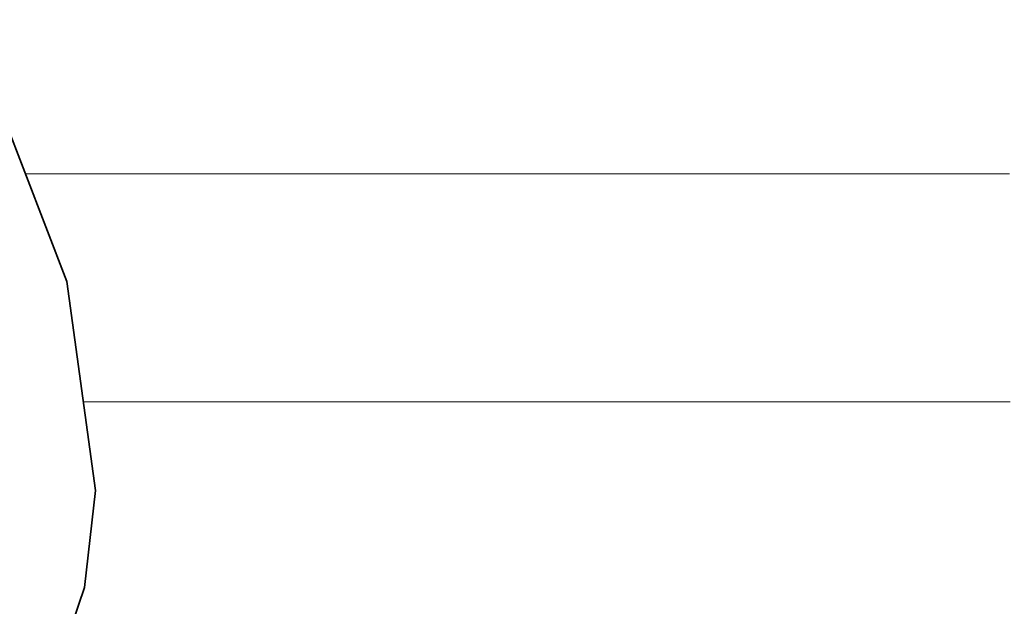
# Model space of a CAD drawing. Units: millimetres. Extents: x 0 to 24042, y 0 to 16800.
# Drawn here: x 16614 to 16674, y 827 to 863 of the extents above; entities that cross this region are included whole.
import ezdxf

# ---------------------------------------------------------------- set-up
doc = ezdxf.new("R2010")
doc.units = ezdxf.units.MM
doc.header["$MEASUREMENT"] = 0
doc.layers.add('(1) Shape lines', color=7, linetype='Continuous', lineweight=35)
doc.layers.add('(9) Sheet', color=7, linetype='Continuous', lineweight=35)

# ---------------------------------------------------------------- blocks, each defined once
blk = doc.blocks.new('HATCH_224_7d33ad5d-3a2c-49d4-92df-2c0a073996db')
at = {"layer": '(1) Shape lines', "color": 0, "lineweight": 9}
blk.add_line((16616.021, 854), (16614.31, 854), dxfattribs=at)
blk = doc.blocks.new('HATCH_225_bc530714-4b5a-4360-97ef-3d2ac39eb946')
at = {"layer": '(1) Shape lines', "color": 0, "lineweight": 9}
blk.add_line((16616.052, 854), (16616.021, 854), dxfattribs=at)
blk = doc.blocks.new('HATCH_230_4ac89675-9732-4d01-b091-d71a018ad5e9')
at = {"layer": '(1) Shape lines', "color": 0, "lineweight": 9}
blk.add_line((16616.839, 854), (16616.052, 854), dxfattribs=at)
blk = doc.blocks.new('HATCH_231_ab270e58-ced6-4b77-8a23-01afc6fb3d98')
at = {"layer": '(1) Shape lines', "color": 0, "lineweight": 9}
blk.add_line((16616.854, 854), (16616.839, 854), dxfattribs=at)
blk = doc.blocks.new('HATCH_236_472a0175-2e5e-42f9-9358-ea0cb1f515e4')
at = {"layer": '(1) Shape lines', "color": 0, "lineweight": 9}
for p, q in [((16618.53, 854), (16616.854, 854)), ((16618.597, 840), (16617.873, 840))]:
    blk.add_line(p, q, dxfattribs=at)
blk = doc.blocks.new('HATCH_237_cb40ae9a-e292-4a48-9e46-e98051777c72')
at = {"layer": '(1) Shape lines', "color": 0, "lineweight": 9}
for p, q in [((16618.623, 854), (16618.53, 854)), ((16618.623, 840), (16618.597, 840))]:
    blk.add_line(p, q, dxfattribs=at)
blk = doc.blocks.new('HATCH_240_2ffe69a0-6ec2-4721-a8a0-58c64256c5f0')
at = {"layer": '(1) Shape lines', "color": 0, "lineweight": 9}
for p, q in [((16626.552, 854), (16618.623, 854)), ((16626.87, 840), (16618.623, 840))]:
    blk.add_line(p, q, dxfattribs=at)
blk = doc.blocks.new('HATCH_241_ac0c879c-b686-4478-b562-63e2d23d3112')
at = {"layer": '(1) Shape lines', "color": 0, "lineweight": 9}
for p, q in [((16630.435, 854), (16626.552, 854)), ((16630.435, 840), (16626.87, 840))]:
    blk.add_line(p, q, dxfattribs=at)
blk = doc.blocks.new('HATCH_246_3f227058-ca8a-4995-bd5f-9d4204814ed8')
at = {"layer": '(1) Shape lines', "color": 0, "lineweight": 9}
for p, q in [((16633.755, 854), (16630.435, 854)), ((16633.887, 840), (16630.435, 840))]:
    blk.add_line(p, q, dxfattribs=at)
blk = doc.blocks.new('HATCH_247_39384dac-93a9-44ed-831d-2d25fa15295e')
at = {"layer": '(1) Shape lines', "color": 0, "lineweight": 9}
for p, q in [((16635.358, 854), (16633.755, 854)), ((16635.358, 840), (16633.887, 840))]:
    blk.add_line(p, q, dxfattribs=at)
blk = doc.blocks.new('HATCH_252_17be656e-f98f-43c7-b5cc-b47e0bbbd08d')
at = {"layer": '(1) Shape lines', "color": 0, "lineweight": 9}
for p, q in [((16637.651, 854), (16635.358, 854)), ((16637.741, 840), (16635.358, 840))]:
    blk.add_line(p, q, dxfattribs=at)
blk = doc.blocks.new('HATCH_253_bdd1018d-ee2d-44a0-9a50-a45a795fc83c')
at = {"layer": '(1) Shape lines', "color": 0, "lineweight": 9}
for p, q in [((16638.75, 854), (16637.651, 854)), ((16638.75, 840), (16637.741, 840))]:
    blk.add_line(p, q, dxfattribs=at)
blk = doc.blocks.new('HATCH_258_ef056285-48a5-4937-9f69-32d05a2edc3c')
at = {"layer": '(1) Shape lines', "color": 0, "lineweight": 9}
for p, q in [((16638.861, 854), (16638.75, 854)), ((16638.865, 840), (16638.75, 840))]:
    blk.add_line(p, q, dxfattribs=at)
blk = doc.blocks.new('HATCH_259_cfbe0c4a-9c8a-42a6-aa86-a14c0b213cd4')
at = {"layer": '(1) Shape lines', "color": 0, "lineweight": 9}
for p, q in [((16638.914, 854), (16638.861, 854)), ((16638.914, 840), (16638.865, 840))]:
    blk.add_line(p, q, dxfattribs=at)
blk = doc.blocks.new('HATCH_264_14c422de-862d-4e23-bb5f-618748b4296f')
at = {"layer": '(1) Shape lines', "color": 0, "lineweight": 9}
for p, q in [((16639.304, 854), (16638.914, 854)), ((16639.32, 840), (16638.914, 840))]:
    blk.add_line(p, q, dxfattribs=at)
blk = doc.blocks.new('HATCH_265_9b207200-d068-4e2a-91f2-69777665a6a9')
at = {"layer": '(1) Shape lines', "color": 0, "lineweight": 9}
for p, q in [((16639.491, 854), (16639.304, 854)), ((16639.491, 840), (16639.32, 840))]:
    blk.add_line(p, q, dxfattribs=at)
blk = doc.blocks.new('HATCH_270_be7a4d02-e664-4fff-b898-d8f2cd2deb38')
at = {"layer": '(1) Shape lines', "color": 0, "lineweight": 9}
for p, q in [((16640.315, 854), (16639.491, 854)), ((16640.348, 840), (16639.491, 840))]:
    blk.add_line(p, q, dxfattribs=at)
blk = doc.blocks.new('HATCH_271_6ece7cf8-ccc8-4368-9ed7-c2be88324ffe')
at = {"layer": '(1) Shape lines', "color": 0, "lineweight": 9}
for p, q in [((16640.709, 854), (16640.315, 854)), ((16640.709, 840), (16640.348, 840))]:
    blk.add_line(p, q, dxfattribs=at)
blk = doc.blocks.new('HATCH_276_381fe154-7434-4c0d-9dcb-2230645e2997')
at = {"layer": '(1) Shape lines', "color": 0, "lineweight": 9}
for p, q in [((16640.82, 854), (16640.709, 854)), ((16640.824, 840), (16640.709, 840))]:
    blk.add_line(p, q, dxfattribs=at)
blk = doc.blocks.new('HATCH_277_7464b09b-0bdf-46a9-b84e-01f4ba51ea6a')
at = {"layer": '(1) Shape lines', "color": 0, "lineweight": 9}
for p, q in [((16640.872, 854), (16640.82, 854)), ((16640.872, 840), (16640.824, 840))]:
    blk.add_line(p, q, dxfattribs=at)
blk = doc.blocks.new('HATCH_282_735fdd9a-9ffa-4b2f-b894-9d6133abf2ae')
at = {"layer": '(1) Shape lines', "color": 0, "lineweight": 9}
for p, q in [((16640.892, 854), (16640.872, 854)), ((16640.893, 840), (16640.872, 840))]:
    blk.add_line(p, q, dxfattribs=at)
blk = doc.blocks.new('HATCH_283_b1475949-779e-4f35-afa2-3dd67aaf0229')
at = {"layer": '(1) Shape lines', "color": 0, "lineweight": 9}
for p, q in [((16640.901, 854), (16640.892, 854)), ((16640.901, 840), (16640.893, 840))]:
    blk.add_line(p, q, dxfattribs=at)
blk = doc.blocks.new('HATCH_288_2268af2e-6022-4f1a-a2d3-7abd82b7cd3c')
at = {"layer": '(1) Shape lines', "color": 0, "lineweight": 9}
for p, q in [((16641.981, 854), (16640.901, 854)), ((16642.024, 840), (16640.901, 840))]:
    blk.add_line(p, q, dxfattribs=at)
blk = doc.blocks.new('HATCH_289_da734b7d-6125-4786-8de1-3b325b7036af')
at = {"layer": '(1) Shape lines', "color": 0, "lineweight": 9}
for p, q in [((16642.495, 854), (16641.981, 854)), ((16642.495, 840), (16642.024, 840))]:
    blk.add_line(p, q, dxfattribs=at)
blk = doc.blocks.new('HATCH_294_e3b68e17-de3f-469f-b56c-471ea9e057de')
at = {"layer": '(1) Shape lines', "color": 0, "lineweight": 9}
for p, q in [((16642.637, 854), (16642.495, 854)), ((16642.643, 840), (16642.495, 840))]:
    blk.add_line(p, q, dxfattribs=at)
blk = doc.blocks.new('HATCH_295_d07e5ae1-554c-4ef1-8e48-ece4b28c1d71')
at = {"layer": '(1) Shape lines', "color": 0, "lineweight": 9}
for p, q in [((16642.705, 854), (16642.637, 854)), ((16642.705, 840), (16642.643, 840))]:
    blk.add_line(p, q, dxfattribs=at)
blk = doc.blocks.new('HATCH_300_5aaf5205-929d-48d2-a6ed-582f0f657fdf')
at = {"layer": '(1) Shape lines', "color": 0, "lineweight": 9}
for p, q in [((16643.476, 854), (16642.705, 854)), ((16643.506, 840), (16642.705, 840))]:
    blk.add_line(p, q, dxfattribs=at)
blk = doc.blocks.new('HATCH_301_9e38d9e0-54ff-40fc-b181-79607a6ecf47')
at = {"layer": '(1) Shape lines', "color": 0, "lineweight": 9}
for p, q in [((16643.842, 854), (16643.476, 854)), ((16643.842, 840), (16643.506, 840))]:
    blk.add_line(p, q, dxfattribs=at)
blk = doc.blocks.new('HATCH_306_61cadf5d-e430-463c-9ecf-c0addb667a2a')
at = {"layer": '(1) Shape lines', "color": 0, "lineweight": 9}
for p, q in [((16644.027, 854), (16643.842, 854)), ((16644.034, 840), (16643.842, 840))]:
    blk.add_line(p, q, dxfattribs=at)
blk = doc.blocks.new('HATCH_307_a789836e-57e6-48f1-a56b-4788a06f6ea0')
at = {"layer": '(1) Shape lines', "color": 0, "lineweight": 9}
for p, q in [((16644.115, 854), (16644.027, 854)), ((16644.115, 840), (16644.034, 840))]:
    blk.add_line(p, q, dxfattribs=at)
blk = doc.blocks.new('HATCH_312_e349be8a-02d9-4939-8ffe-3287948c846b')
at = {"layer": '(1) Shape lines', "color": 0, "lineweight": 9}
for p, q in [((16644.262, 854), (16644.115, 854)), ((16644.268, 840), (16644.115, 840))]:
    blk.add_line(p, q, dxfattribs=at)
blk = doc.blocks.new('HATCH_313_d195c559-8758-48ff-88d6-f38d97146fc0')
at = {"layer": '(1) Shape lines', "color": 0, "lineweight": 9}
for p, q in [((16644.331, 854), (16644.262, 854)), ((16644.331, 840), (16644.268, 840))]:
    blk.add_line(p, q, dxfattribs=at)
blk = doc.blocks.new('HATCH_318_bd2cb6de-00cb-4300-8c5b-a65c541443f7')
at = {"layer": '(1) Shape lines', "color": 0, "lineweight": 9}
for p, q in [((16645.175, 854), (16644.331, 854)), ((16645.208, 840), (16644.331, 840))]:
    blk.add_line(p, q, dxfattribs=at)
blk = doc.blocks.new('HATCH_319_4b3af1c8-5a35-48f5-bccb-bf17a67046b7')
at = {"layer": '(1) Shape lines', "color": 0, "lineweight": 9}
for p, q in [((16645.574, 854), (16645.175, 854)), ((16645.574, 840), (16645.208, 840))]:
    blk.add_line(p, q, dxfattribs=at)
blk = doc.blocks.new('HATCH_324_af665b60-de3f-4607-9432-21d4ced9c460')
at = {"layer": '(1) Shape lines', "color": 0, "lineweight": 9}
for p, q in [((16645.721, 854), (16645.574, 854)), ((16645.726, 840), (16645.574, 840))]:
    blk.add_line(p, q, dxfattribs=at)
blk = doc.blocks.new('HATCH_325_bddc06af-68fb-4466-bb22-4b7c751a8900')
at = {"layer": '(1) Shape lines', "color": 0, "lineweight": 9}
for p, q in [((16645.79, 854), (16645.721, 854)), ((16645.79, 840), (16645.726, 840))]:
    blk.add_line(p, q, dxfattribs=at)
blk = doc.blocks.new('HATCH_330_5aba2d02-12e6-4f0a-b70d-616cac341dab')
at = {"layer": '(1) Shape lines', "color": 0, "lineweight": 9}
for p, q in [((16646.136, 854), (16645.79, 854)), ((16646.149, 840), (16645.79, 840))]:
    blk.add_line(p, q, dxfattribs=at)
blk = doc.blocks.new('HATCH_331_3e478d22-9997-4ba8-a68a-9d0566ab74a2')
at = {"layer": '(1) Shape lines', "color": 0, "lineweight": 9}
for p, q in [((16646.299, 854), (16646.136, 854)), ((16646.299, 840), (16646.149, 840))]:
    blk.add_line(p, q, dxfattribs=at)
blk = doc.blocks.new('HATCH_336_09cdec43-76d3-4d92-8233-9317f860bcb2')
at = {"layer": '(1) Shape lines', "color": 0, "lineweight": 9}
for p, q in [((16646.694, 854), (16646.299, 854)), ((16646.709, 840), (16646.299, 840))]:
    blk.add_line(p, q, dxfattribs=at)
blk = doc.blocks.new('HATCH_337_a608aa7e-5479-406a-a111-be6bab188a1d')
at = {"layer": '(1) Shape lines', "color": 0, "lineweight": 9}
for p, q in [((16646.88, 854), (16646.694, 854)), ((16646.88, 840), (16646.709, 840))]:
    blk.add_line(p, q, dxfattribs=at)
blk = doc.blocks.new('HATCH_342_9f19d37f-c158-41d1-b2a8-d313af497524')
at = {"layer": '(1) Shape lines', "color": 0, "lineweight": 9}
for p, q in [((16647.021, 854), (16646.88, 854)), ((16647.026, 840), (16646.88, 840))]:
    blk.add_line(p, q, dxfattribs=at)
blk = doc.blocks.new('HATCH_343_f5e4538f-7069-4bba-8b26-98ba3b1669c2')
at = {"layer": '(1) Shape lines', "color": 0, "lineweight": 9}
for p, q in [((16647.087, 854), (16647.021, 854)), ((16647.087, 840), (16647.026, 840))]:
    blk.add_line(p, q, dxfattribs=at)
blk = doc.blocks.new('HATCH_348_477b4614-d22e-4ebb-8974-6cdbf13e8606')
at = {"layer": '(1) Shape lines', "color": 0, "lineweight": 9}
for p, q in [((16647.734, 854), (16647.087, 854)), ((16647.76, 840), (16647.087, 840))]:
    blk.add_line(p, q, dxfattribs=at)
blk = doc.blocks.new('HATCH_349_bbb89517-c553-4f3c-9d91-6e7345e705e0')
at = {"layer": '(1) Shape lines', "color": 0, "lineweight": 9}
for p, q in [((16648.039, 854), (16647.734, 854)), ((16648.039, 840), (16647.76, 840))]:
    blk.add_line(p, q, dxfattribs=at)
blk = doc.blocks.new('HATCH_354_798d97c3-4fe4-41bf-bb44-9172a051cd75')
at = {"layer": '(1) Shape lines', "color": 0, "lineweight": 9}
for p, q in [((16648.17, 854), (16648.039, 854)), ((16648.175, 840), (16648.039, 840))]:
    blk.add_line(p, q, dxfattribs=at)
blk = doc.blocks.new('HATCH_355_81e2a147-99bb-4665-a21a-6a14758cbd76')
at = {"layer": '(1) Shape lines', "color": 0, "lineweight": 9}
for p, q in [((16648.231, 854), (16648.17, 854)), ((16648.231, 840), (16648.175, 840))]:
    blk.add_line(p, q, dxfattribs=at)
blk = doc.blocks.new('HATCH_360_8e2eacb5-34b0-4719-9678-129470254e46')
at = {"layer": '(1) Shape lines', "color": 0, "lineweight": 9}
for p, q in [((16648.264, 854), (16648.231, 854)), ((16648.266, 840), (16648.231, 840))]:
    blk.add_line(p, q, dxfattribs=at)
blk = doc.blocks.new('HATCH_361_5bd466bb-c0cc-4d3b-a135-f8ea06321c4e')
at = {"layer": '(1) Shape lines', "color": 0, "lineweight": 9}
for p, q in [((16648.28, 854), (16648.264, 854)), ((16648.28, 840), (16648.266, 840))]:
    blk.add_line(p, q, dxfattribs=at)
blk = doc.blocks.new('HATCH_366_04f6228b-fb47-47f8-9946-98ce02def1c6')
at = {"layer": '(1) Shape lines', "color": 0, "lineweight": 9}
for p, q in [((16648.793, 854), (16648.28, 854)), ((16648.813, 840), (16648.28, 840))]:
    blk.add_line(p, q, dxfattribs=at)
blk = doc.blocks.new('HATCH_367_184eda83-fa84-4559-8273-a977bca62716')
at = {"layer": '(1) Shape lines', "color": 0, "lineweight": 9}
for p, q in [((16649.033, 854), (16648.793, 854)), ((16649.033, 840), (16648.813, 840))]:
    blk.add_line(p, q, dxfattribs=at)
blk = doc.blocks.new('HATCH_372_a3a61084-33dd-413b-9259-5185a2328be0')
at = {"layer": '(1) Shape lines', "color": 0, "lineweight": 9}
for p, q in [((16649.049, 854), (16649.033, 854)), ((16649.05, 840), (16649.033, 840))]:
    blk.add_line(p, q, dxfattribs=at)
blk = doc.blocks.new('HATCH_373_ae0f4a49-1092-4274-8cb4-f8e0efb09718')
at = {"layer": '(1) Shape lines', "color": 0, "lineweight": 9}
for p, q in [((16649.056, 854), (16649.049, 854)), ((16649.056, 840), (16649.05, 840))]:
    blk.add_line(p, q, dxfattribs=at)
blk = doc.blocks.new('HATCH_378_09f1483e-2d9e-44e0-a6b4-d674942aa4b4')
at = {"layer": '(1) Shape lines', "color": 0, "lineweight": 9}
for p, q in [((16649.174, 854), (16649.056, 854)), ((16649.179, 840), (16649.056, 840))]:
    blk.add_line(p, q, dxfattribs=at)
blk = doc.blocks.new('HATCH_379_deb2e6fa-3873-4c43-a678-2bc451cacf44')
at = {"layer": '(1) Shape lines', "color": 0, "lineweight": 9}
for p, q in [((16649.23, 854), (16649.174, 854)), ((16649.23, 840), (16649.179, 840))]:
    blk.add_line(p, q, dxfattribs=at)
blk = doc.blocks.new('HATCH_384_6dc59d03-c37c-4e07-a893-0943b93e2132')
at = {"layer": '(1) Shape lines', "color": 0, "lineweight": 9}
for p, q in [((16649.632, 854), (16649.23, 854)), ((16649.648, 840), (16649.23, 840))]:
    blk.add_line(p, q, dxfattribs=at)
blk = doc.blocks.new('HATCH_385_555fe4f8-2c92-45c0-a25b-3b8df50192f3')
at = {"layer": '(1) Shape lines', "color": 0, "lineweight": 9}
for p, q in [((16649.821, 854), (16649.632, 854)), ((16649.821, 840), (16649.648, 840))]:
    blk.add_line(p, q, dxfattribs=at)
blk = doc.blocks.new('HATCH_390_15614d69-739f-4608-b0e5-aeeecf668257')
at = {"layer": '(1) Shape lines', "color": 0, "lineweight": 9}
for p, q in [((16649.902, 854), (16649.821, 854)), ((16649.905, 840), (16649.821, 840))]:
    blk.add_line(p, q, dxfattribs=at)
blk = doc.blocks.new('HATCH_391_98b256fe-9b3c-4097-9293-cf69d17081f2')
at = {"layer": '(1) Shape lines', "color": 0, "lineweight": 9}
for p, q in [((16649.94, 854), (16649.902, 854)), ((16649.94, 840), (16649.905, 840))]:
    blk.add_line(p, q, dxfattribs=at)
blk = doc.blocks.new('HATCH_396_d4f9be04-aa1b-4ef2-8bdb-99bcbc1020dd')
at = {"layer": '(1) Shape lines', "color": 0, "lineweight": 9}
for p, q in [((16650.043, 854), (16649.94, 854)), ((16650.047, 840), (16649.94, 840))]:
    blk.add_line(p, q, dxfattribs=at)
blk = doc.blocks.new('HATCH_397_a8a1433b-da47-451f-a17a-55f56b6108f6')
at = {"layer": '(1) Shape lines', "color": 0, "lineweight": 9}
for p, q in [((16650.091, 854), (16650.043, 854)), ((16650.091, 840), (16650.047, 840))]:
    blk.add_line(p, q, dxfattribs=at)
blk = doc.blocks.new('HATCH_402_ff5c63a6-9113-493b-b725-d7501e9685ae')
at = {"layer": '(1) Shape lines', "color": 0, "lineweight": 9}
for p, q in [((16650.503, 854), (16650.091, 854)), ((16650.519, 840), (16650.091, 840))]:
    blk.add_line(p, q, dxfattribs=at)
blk = doc.blocks.new('HATCH_403_3de676bb-1c9b-4338-8b5d-0db137982ff1')
at = {"layer": '(1) Shape lines', "color": 0, "lineweight": 9}
for p, q in [((16650.695, 854), (16650.503, 854)), ((16650.695, 840), (16650.519, 840))]:
    blk.add_line(p, q, dxfattribs=at)
blk = doc.blocks.new('HATCH_408_7ab81446-51ff-4e65-a34e-a596dbe03a7d')
at = {"layer": '(1) Shape lines', "color": 0, "lineweight": 9}
for p, q in [((16650.781, 854), (16650.695, 854)), ((16650.785, 840), (16650.695, 840))]:
    blk.add_line(p, q, dxfattribs=at)
blk = doc.blocks.new('HATCH_409_48ea701b-572a-4eb4-8538-53c2a2aeb75e')
at = {"layer": '(1) Shape lines', "color": 0, "lineweight": 9}
for p, q in [((16650.821, 854), (16650.781, 854)), ((16650.821, 840), (16650.785, 840))]:
    blk.add_line(p, q, dxfattribs=at)
blk = doc.blocks.new('HATCH_414_30ac0539-9f91-4b07-a9f8-17a9a8a30c06')
at = {"layer": '(1) Shape lines', "color": 0, "lineweight": 9}
for p, q in [((16650.913, 854), (16650.821, 854)), ((16650.917, 840), (16650.821, 840))]:
    blk.add_line(p, q, dxfattribs=at)
blk = doc.blocks.new('HATCH_415_aecf7fe8-911b-4bed-a2e4-36f1dd0df3f9')
at = {"layer": '(1) Shape lines', "color": 0, "lineweight": 9}
for p, q in [((16650.956, 854), (16650.913, 854)), ((16650.956, 840), (16650.917, 840))]:
    blk.add_line(p, q, dxfattribs=at)
blk = doc.blocks.new('HATCH_420_f485c7dc-8a60-43c5-b005-5f3a3f29d817')
at = {"layer": '(1) Shape lines', "color": 0, "lineweight": 9}
for p, q in [((16651.211, 854), (16650.956, 854)), ((16651.221, 840), (16650.956, 840))]:
    blk.add_line(p, q, dxfattribs=at)
blk = doc.blocks.new('HATCH_421_5a0b6d14-b2e1-431f-bf56-905f31938a8a')
at = {"layer": '(1) Shape lines', "color": 0, "lineweight": 9}
for p, q in [((16651.329, 854), (16651.211, 854)), ((16651.329, 840), (16651.221, 840))]:
    blk.add_line(p, q, dxfattribs=at)
blk = doc.blocks.new('HATCH_426_0aca426b-f52b-46f4-8902-631d1b82b7cd')
at = {"layer": '(1) Shape lines', "color": 0, "lineweight": 9}
for p, q in [((16651.398, 854), (16651.329, 854)), ((16651.4, 840), (16651.329, 840))]:
    blk.add_line(p, q, dxfattribs=at)
blk = doc.blocks.new('HATCH_427_7f236d1e-5bd5-446d-844a-5f0db2123f8e')
at = {"layer": '(1) Shape lines', "color": 0, "lineweight": 9}
for p, q in [((16651.43, 854), (16651.398, 854)), ((16651.43, 840), (16651.4, 840))]:
    blk.add_line(p, q, dxfattribs=at)
blk = doc.blocks.new('HATCH_432_d7f4d069-3747-403b-9fff-3d6b9a921c9f')
at = {"layer": '(1) Shape lines', "color": 0, "lineweight": 9}
for p, q in [((16651.63, 854), (16651.43, 854)), ((16651.638, 840), (16651.43, 840))]:
    blk.add_line(p, q, dxfattribs=at)
blk = doc.blocks.new('HATCH_433_ff5c1eda-cdad-4a63-be76-fb4400efd399')
at = {"layer": '(1) Shape lines', "color": 0, "lineweight": 9}
for p, q in [((16651.723, 854), (16651.63, 854)), ((16651.723, 840), (16651.638, 840))]:
    blk.add_line(p, q, dxfattribs=at)
blk = doc.blocks.new('HATCH_438_9bbd0634-76a6-4e31-925f-557c3836672e')
at = {"layer": '(1) Shape lines', "color": 0, "lineweight": 9}
for p, q in [((16651.808, 854), (16651.723, 854)), ((16651.812, 840), (16651.723, 840))]:
    blk.add_line(p, q, dxfattribs=at)
blk = doc.blocks.new('HATCH_439_9a0dff25-717d-4487-a826-83126603dee1')
at = {"layer": '(1) Shape lines', "color": 0, "lineweight": 9}
for p, q in [((16651.848, 854), (16651.808, 854)), ((16651.848, 840), (16651.812, 840))]:
    blk.add_line(p, q, dxfattribs=at)
blk = doc.blocks.new('HATCH_444_6c53f024-f34a-4f71-8cdf-d9db29e5377f')
at = {"layer": '(1) Shape lines', "color": 0, "lineweight": 9}
for p, q in [((16652.128, 854), (16651.848, 854)), ((16652.139, 840), (16651.848, 840))]:
    blk.add_line(p, q, dxfattribs=at)
blk = doc.blocks.new('HATCH_445_ade84cd1-b8e7-4bd0-ab89-823dc3d927c6')
at = {"layer": '(1) Shape lines', "color": 0, "lineweight": 9}
for p, q in [((16652.258, 854), (16652.128, 854)), ((16652.258, 840), (16652.139, 840))]:
    blk.add_line(p, q, dxfattribs=at)
blk = doc.blocks.new('HATCH_450_20a42382-313c-4e4b-b12f-aadbf49e402b')
at = {"layer": '(1) Shape lines', "color": 0, "lineweight": 9}
for p, q in [((16652.282, 854), (16652.258, 854)), ((16652.283, 840), (16652.258, 840))]:
    blk.add_line(p, q, dxfattribs=at)
blk = doc.blocks.new('HATCH_451_2c54388e-ce0f-4a17-970b-c549d9067ed8')
at = {"layer": '(1) Shape lines', "color": 0, "lineweight": 9}
for p, q in [((16652.294, 854), (16652.282, 854)), ((16652.294, 840), (16652.283, 840))]:
    blk.add_line(p, q, dxfattribs=at)
blk = doc.blocks.new('HATCH_456_0e86c3a4-e074-42a3-b9a3-9229ea5f413a')
at = {"layer": '(1) Shape lines', "color": 0, "lineweight": 9}
for p, q in [((16652.305, 854), (16652.294, 854)), ((16652.305, 840), (16652.294, 840))]:
    blk.add_line(p, q, dxfattribs=at)
blk = doc.blocks.new('HATCH_457_f430bb36-63a9-45f8-a611-80f55f988404')
at = {"layer": '(1) Shape lines', "color": 0, "lineweight": 9}
for p, q in [((16652.31, 854), (16652.305, 854)), ((16652.31, 840), (16652.305, 840))]:
    blk.add_line(p, q, dxfattribs=at)
blk = doc.blocks.new('HATCH_462_adf2426f-2d3e-4ff1-849d-6ec5dd306a89')
at = {"layer": '(1) Shape lines', "color": 0, "lineweight": 9}
for p, q in [((16652.629, 854), (16652.31, 854)), ((16652.642, 840), (16652.31, 840))]:
    blk.add_line(p, q, dxfattribs=at)
blk = doc.blocks.new('HATCH_463_6a36b89a-605b-4113-ba50-1ef418397e41')
at = {"layer": '(1) Shape lines', "color": 0, "lineweight": 9}
for p, q in [((16652.778, 854), (16652.629, 854)), ((16652.778, 840), (16652.642, 840))]:
    blk.add_line(p, q, dxfattribs=at)
blk = doc.blocks.new('HATCH_468_d0fc480d-c24e-4821-ad74-e634a5cd7ffa')
at = {"layer": '(1) Shape lines', "color": 0, "lineweight": 9}
for p, q in [((16652.788, 854), (16652.778, 854)), ((16652.788, 840), (16652.778, 840))]:
    blk.add_line(p, q, dxfattribs=at)
blk = doc.blocks.new('HATCH_469_28b932bb-0acd-423e-8fd3-216ab2bb7ccc')
at = {"layer": '(1) Shape lines', "color": 0, "lineweight": 9}
for p, q in [((16652.793, 854), (16652.788, 854)), ((16652.793, 840), (16652.788, 840))]:
    blk.add_line(p, q, dxfattribs=at)
blk = doc.blocks.new('HATCH_474_1c5a2421-8c70-401c-9d19-f2b09bc2e62d')
at = {"layer": '(1) Shape lines', "color": 0, "lineweight": 9}
for p, q in [((16652.893, 854), (16652.793, 854)), ((16652.897, 840), (16652.793, 840))]:
    blk.add_line(p, q, dxfattribs=at)
blk = doc.blocks.new('HATCH_475_6e48ec39-8d67-4d09-9940-0cef592330f6')
at = {"layer": '(1) Shape lines', "color": 0, "lineweight": 9}
for p, q in [((16652.94, 854), (16652.893, 854)), ((16652.94, 840), (16652.897, 840))]:
    blk.add_line(p, q, dxfattribs=at)
blk = doc.blocks.new('HATCH_478_10bff0f9-d5a4-4f23-8cd2-46defdc46073')
at = {"layer": '(1) Shape lines', "color": 0, "lineweight": 9}
for p, q in [((16652.956, 854), (16652.94, 854)), ((16652.957, 840), (16652.94, 840))]:
    blk.add_line(p, q, dxfattribs=at)
blk = doc.blocks.new('HATCH_479_fe60cb3c-2e0e-4c02-936d-2a575f1355e3')
at = {"layer": '(1) Shape lines', "color": 0, "lineweight": 9}
for p, q in [((16652.964, 854), (16652.956, 854)), ((16652.964, 840), (16652.957, 840))]:
    blk.add_line(p, q, dxfattribs=at)
blk = doc.blocks.new('HATCH_482_effb6e0c-324e-4c9c-9bee-f586e40bb59c')
at = {"layer": '(1) Shape lines', "color": 0, "lineweight": 9}
for p, q in [((16653.584, 854), (16652.964, 854)), ((16653.608, 840), (16652.964, 840))]:
    blk.add_line(p, q, dxfattribs=at)
blk = doc.blocks.new('HATCH_483_a640436f-d16d-48b4-87fe-486e711f39d3')
at = {"layer": '(1) Shape lines', "color": 0, "lineweight": 9}
for p, q in [((16653.873, 854), (16653.584, 854)), ((16653.873, 840), (16653.608, 840))]:
    blk.add_line(p, q, dxfattribs=at)
blk = doc.blocks.new('HATCH_486_cca54325-c618-449b-978f-4f71552355aa')
at = {"layer": '(1) Shape lines', "color": 0, "lineweight": 9}
for p, q in [((16653.918, 854), (16653.873, 854)), ((16653.92, 840), (16653.873, 840))]:
    blk.add_line(p, q, dxfattribs=at)
blk = doc.blocks.new('HATCH_487_3d0aa53f-6462-474f-8c41-4eeef55b7247')
at = {"layer": '(1) Shape lines', "color": 0, "lineweight": 9}
for p, q in [((16653.939, 854), (16653.918, 854)), ((16653.939, 840), (16653.92, 840))]:
    blk.add_line(p, q, dxfattribs=at)
blk = doc.blocks.new('HATCH_490_ae35b6b9-03c7-4e31-ae73-f09042b7de7a')
at = {"layer": '(1) Shape lines', "color": 0, "lineweight": 9}
for p, q in [((16654.601, 854), (16653.939, 854)), ((16654.654, 840), (16653.939, 840))]:
    blk.add_line(p, q, dxfattribs=at)
blk = doc.blocks.new('HATCH_491_d6b7dbcc-21a2-40d7-a045-e91c3b5ebaf8')
at = {"layer": '(1) Shape lines', "color": 0, "lineweight": 9}
for p, q in [((16655.226, 854), (16654.601, 854)), ((16655.226, 840), (16654.654, 840))]:
    blk.add_line(p, q, dxfattribs=at)
blk = doc.blocks.new('HATCH_496_33f95a91-ec61-4786-a81e-a77950844b3e')
at = {"layer": '(1) Shape lines', "color": 0, "lineweight": 9}
for p, q in [((16655.248, 854), (16655.226, 854)), ((16655.25, 840), (16655.226, 840))]:
    blk.add_line(p, q, dxfattribs=at)
blk = doc.blocks.new('HATCH_497_e0eb2155-b38f-4148-972a-053b3b5e9fff')
at = {"layer": '(1) Shape lines', "color": 0, "lineweight": 9}
for p, q in [((16655.269, 854), (16655.248, 854)), ((16655.269, 840), (16655.25, 840))]:
    blk.add_line(p, q, dxfattribs=at)
blk = doc.blocks.new('HATCH_502_f52fa3c0-1f22-48ef-b4a2-8887c287f663')
at = {"layer": '(1) Shape lines', "color": 0, "lineweight": 9}
for p, q in [((16656.18, 854), (16655.269, 854)), ((16656.255, 840), (16655.269, 840))]:
    blk.add_line(p, q, dxfattribs=at)
blk = doc.blocks.new('HATCH_503_9ce51eab-92f4-4859-b50b-47a52a48c5ce')
at = {"layer": '(1) Shape lines', "color": 0, "lineweight": 9}
for p, q in [((16657.069, 854), (16656.18, 854)), ((16657.069, 840), (16656.255, 840))]:
    blk.add_line(p, q, dxfattribs=at)
blk = doc.blocks.new('HATCH_508_b18e6ae9-a333-44ae-ba76-55c0cf0efbed')
at = {"layer": '(1) Shape lines', "color": 0, "lineweight": 9}
for p, q in [((16657.355, 854), (16657.069, 854)), ((16657.38, 840), (16657.069, 840))]:
    blk.add_line(p, q, dxfattribs=at)
blk = doc.blocks.new('HATCH_509_a95b3047-abef-47ec-8caa-97305d0e82bb')
at = {"layer": '(1) Shape lines', "color": 0, "lineweight": 9}
for p, q in [((16657.648, 854), (16657.355, 854)), ((16657.648, 840), (16657.38, 840))]:
    blk.add_line(p, q, dxfattribs=at)
blk = doc.blocks.new('HATCH_514_dd39cd8c-9a69-4bff-ac5d-6a4031199b05')
at = {"layer": '(1) Shape lines', "color": 0, "lineweight": 9}
for p, q in [((16658.343, 854), (16657.648, 854)), ((16658.404, 840), (16657.648, 840))]:
    blk.add_line(p, q, dxfattribs=at)
blk = doc.blocks.new('HATCH_515_a0657f12-c09f-4405-9ed7-a9539a2a797f')
at = {"layer": '(1) Shape lines', "color": 0, "lineweight": 9}
for p, q in [((16659.065, 854), (16658.343, 854)), ((16659.065, 840), (16658.404, 840))]:
    blk.add_line(p, q, dxfattribs=at)
blk = doc.blocks.new('HATCH_520_a212f1fc-fda3-4fd8-ab59-70b7e9d6dc80')
at = {"layer": '(1) Shape lines', "color": 0, "lineweight": 9}
for p, q in [((16659.891, 854), (16659.065, 854)), ((16659.966, 840), (16659.065, 840))]:
    blk.add_line(p, q, dxfattribs=at)
blk = doc.blocks.new('HATCH_521_4373a18a-a62f-4338-85d5-1e6e71d47d02')
at = {"layer": '(1) Shape lines', "color": 0, "lineweight": 9}
for p, q in [((16660.763, 854), (16659.891, 854)), ((16660.763, 840), (16659.966, 840))]:
    blk.add_line(p, q, dxfattribs=at)
blk = doc.blocks.new('HATCH_528_59283f16-23bf-4007-8e96-164bb32e296a')
at = {"layer": '(1) Shape lines', "color": 0, "lineweight": 9}
for p, q in [((16662.207, 854), (16660.763, 854)), ((16662.34, 840), (16660.763, 840))]:
    blk.add_line(p, q, dxfattribs=at)
blk = doc.blocks.new('HATCH_529_e2b0de68-6d67-4f44-8f7c-d9a409d130bd')
at = {"layer": '(1) Shape lines', "color": 0, "lineweight": 9}
for p, q in [((16663.755, 854), (16662.207, 854)), ((16663.755, 840), (16662.34, 840))]:
    blk.add_line(p, q, dxfattribs=at)
blk = doc.blocks.new('HATCH_536_63550532-8f1b-4445-b54e-00766c8ec12a')
at = {"layer": '(1) Shape lines', "color": 0, "lineweight": 9}
for p, q in [((16664.466, 854), (16663.755, 854)), ((16664.534, 840), (16663.755, 840))]:
    blk.add_line(p, q, dxfattribs=at)
blk = doc.blocks.new('HATCH_537_3279568e-b6e1-466d-93a0-b8d85af8f01f')
at = {"layer": '(1) Shape lines', "color": 0, "lineweight": 9}
for p, q in [((16665.254, 854), (16664.466, 854)), ((16665.254, 840), (16664.534, 840))]:
    blk.add_line(p, q, dxfattribs=at)
blk = doc.blocks.new('HATCH_544_85db1d4a-73cc-4e3c-981e-adb46261179a')
at = {"layer": '(1) Shape lines', "color": 0, "lineweight": 9}
for p, q in [((16665.87, 854), (16665.254, 854)), ((16665.929, 840), (16665.254, 840))]:
    blk.add_line(p, q, dxfattribs=at)
blk = doc.blocks.new('HATCH_545_fa273414-adb8-4dc5-90cd-6069496fe61e')
at = {"layer": '(1) Shape lines', "color": 0, "lineweight": 9}
for p, q in [((16666.563, 854), (16665.87, 854)), ((16666.563, 840), (16665.929, 840))]:
    blk.add_line(p, q, dxfattribs=at)
blk = doc.blocks.new('HATCH_552_49a22b69-16ed-40db-bc72-1875c188eb1b')
at = {"layer": '(1) Shape lines', "color": 0, "lineweight": 9}
for p, q in [((16667.296, 854), (16666.563, 854)), ((16667.368, 840), (16666.563, 840))]:
    blk.add_line(p, q, dxfattribs=at)
blk = doc.blocks.new('HATCH_553_769f7ad2-2fb1-4a47-9ed0-887a0ec8ca01')
at = {"layer": '(1) Shape lines', "color": 0, "lineweight": 9}
for p, q in [((16668.133, 854), (16667.296, 854)), ((16668.133, 840), (16667.368, 840))]:
    blk.add_line(p, q, dxfattribs=at)
blk = doc.blocks.new('HATCH_560_1115f9f4-deb3-41f5-ba73-5028bb5ff2c0')
at = {"layer": '(1) Shape lines', "color": 0, "lineweight": 9}
for p, q in [((16668.2, 854), (16668.133, 854)), ((16668.206, 840), (16668.133, 840))]:
    blk.add_line(p, q, dxfattribs=at)
blk = doc.blocks.new('HATCH_561_7ceef58e-ef6f-432c-9c4a-04756d6e31d1')
at = {"layer": '(1) Shape lines', "color": 0, "lineweight": 9}
for p, q in [((16668.278, 854), (16668.2, 854)), ((16668.278, 840), (16668.206, 840))]:
    blk.add_line(p, q, dxfattribs=at)
blk = doc.blocks.new('HATCH_568_7794e653-8559-46ec-8479-d57a98b86802')
at = {"layer": '(1) Shape lines', "color": 0, "lineweight": 9}
for p, q in [((16668.693, 854), (16668.278, 854)), ((16668.734, 840), (16668.278, 840))]:
    blk.add_line(p, q, dxfattribs=at)
blk = doc.blocks.new('HATCH_569_469ca4ea-9fb4-4403-8c6c-749707440bc2')
at = {"layer": '(1) Shape lines', "color": 0, "lineweight": 9}
for p, q in [((16669.176, 854), (16668.693, 854)), ((16669.176, 840), (16668.734, 840))]:
    blk.add_line(p, q, dxfattribs=at)
blk = doc.blocks.new('HATCH_576_52a546aa-eb25-44ba-9a50-39cc208c4cda')
at = {"layer": '(1) Shape lines', "color": 0, "lineweight": 9}
for p, q in [((16669.179, 854), (16669.176, 854)), ((16669.18, 840), (16669.176, 840))]:
    blk.add_line(p, q, dxfattribs=at)
blk = doc.blocks.new('HATCH_577_0aee0b84-338a-45a2-83f8-f48490de4b9f')
at = {"layer": '(1) Shape lines', "color": 0, "lineweight": 9}
for p, q in [((16669.183, 854), (16669.179, 854)), ((16669.183, 840), (16669.18, 840))]:
    blk.add_line(p, q, dxfattribs=at)
blk = doc.blocks.new('HATCH_584_ccbb7abb-c804-400d-a877-ed598eae285f')
at = {"layer": '(1) Shape lines', "color": 0, "lineweight": 9}
for p, q in [((16669.481, 854), (16669.183, 854)), ((16669.511, 840), (16669.183, 840))]:
    blk.add_line(p, q, dxfattribs=at)
blk = doc.blocks.new('HATCH_585_74037f4a-3365-4ae0-b1da-9f02cb7c8cdd')
at = {"layer": '(1) Shape lines', "color": 0, "lineweight": 9}
for p, q in [((16669.83, 854), (16669.481, 854)), ((16669.83, 840), (16669.511, 840))]:
    blk.add_line(p, q, dxfattribs=at)
blk = doc.blocks.new('HATCH_592_617b40a2-bd0d-493b-8c5c-49362547f073')
at = {"layer": '(1) Shape lines', "color": 0, "lineweight": 9}
for p, q in [((16669.998, 854), (16669.83, 854)), ((16670.015, 840), (16669.83, 840))]:
    blk.add_line(p, q, dxfattribs=at)
blk = doc.blocks.new('HATCH_593_aa0fc767-efa6-40ed-8e22-ba289520ce5f')
at = {"layer": '(1) Shape lines', "color": 0, "lineweight": 9}
for p, q in [((16670.195, 854), (16669.998, 854)), ((16670.195, 840), (16670.015, 840))]:
    blk.add_line(p, q, dxfattribs=at)
blk = doc.blocks.new('HATCH_600_3f182a12-a37c-4a31-b575-4a96f8a6f1e5')
at = {"layer": '(1) Shape lines', "color": 0, "lineweight": 9}
for p, q in [((16670.566, 854), (16670.195, 854)), ((16670.604, 840), (16670.195, 840))]:
    blk.add_line(p, q, dxfattribs=at)
blk = doc.blocks.new('HATCH_601_3584f709-399a-4792-b97c-2c1f79143aaf')
at = {"layer": '(1) Shape lines', "color": 0, "lineweight": 9}
for p, q in [((16671.005, 854), (16670.566, 854)), ((16671.005, 840), (16670.604, 840))]:
    blk.add_line(p, q, dxfattribs=at)
blk = doc.blocks.new('HATCH_608_c3531bbc-ef5a-42a1-806f-28b4fb1ce273')
at = {"layer": '(1) Shape lines', "color": 0, "lineweight": 9}
for p, q in [((16671.707, 854), (16671.005, 854)), ((16671.78, 840), (16671.005, 840))]:
    blk.add_line(p, q, dxfattribs=at)
blk = doc.blocks.new('HATCH_609_ca381f15-804c-4efa-8750-61006bd7b768')
at = {"layer": '(1) Shape lines', "color": 0, "lineweight": 9}
for p, q in [((16672.54, 854), (16671.707, 854)), ((16672.54, 840), (16671.78, 840))]:
    blk.add_line(p, q, dxfattribs=at)
blk = doc.blocks.new('HATCH_616_2d29a126-94dd-45d2-bdc8-a313ed18d7d9')
at = {"layer": '(1) Shape lines', "color": 0, "lineweight": 9}
for p, q in [((16672.94, 854), (16672.54, 854)), ((16672.981, 840), (16672.54, 840))]:
    blk.add_line(p, q, dxfattribs=at)
blk = doc.blocks.new('HATCH_617_d04063d1-1483-43fd-a959-bd51c80383cc')
at = {"layer": '(1) Shape lines', "color": 0, "lineweight": 9}
for p, q in [((16673.419, 854), (16672.94, 854)), ((16673.419, 840), (16672.981, 840))]:
    blk.add_line(p, q, dxfattribs=at)
blk = doc.blocks.new('HATCH_624_f3296485-1281-492f-ad31-655701ecc7ba')
at = {"layer": '(1) Shape lines', "color": 0, "lineweight": 9}
for p, q in [((16673.806, 854), (16673.419, 854)), ((16673.847, 840), (16673.419, 840))]:
    blk.add_line(p, q, dxfattribs=at)
blk = doc.blocks.new('HATCH_625_85ccb6b7-3d7a-4f54-ade9-6603cf951fc8')
at = {"layer": '(1) Shape lines', "color": 0, "lineweight": 9}
for p, q in [((16674.274, 854), (16673.806, 854)), ((16674.274, 840), (16673.847, 840))]:
    blk.add_line(p, q, dxfattribs=at)
blk = doc.blocks.new('HATCH_632_b6c74209-67b6-4591-b13c-58417a6b0da5')
at = {"layer": '(1) Shape lines', "color": 0, "lineweight": 9}
for p, q in [((16674.743, 854), (16674.274, 854)), ((16674.793, 840), (16674.274, 840))]:
    blk.add_line(p, q, dxfattribs=at)
blk = doc.blocks.new('GROUP_0_a1743fc0-36e5-4584-a84a-24057ddea8a6')
at = {"layer": '(9) Sheet', "color": 7, "linetype": 'Continuous', "lineweight": 35, "ltscale": 40}
blk.add_lwpolyline([(16544.758, 935.96), (16594.918, 886.604), (16604.059, 874.132), (16611.685, 860.819), (16616.854, 847.389), (16618.623, 834.563), (16617.939, 828.604), (16616.052, 823.066), (16612.844, 818.041), (16608.198, 813.62), (16601.996, 809.891), (16594.12, 806.947), (16584.452, 804.877), (16572.876, 803.771)], dxfattribs=at)
at = {"layer": '(1) Shape lines', "color": 154, "linetype": 'ByBlock'}
for name in ['HATCH_241_ac0c879c-b686-4478-b562-63e2d23d3112', 'HATCH_246_3f227058-ca8a-4995-bd5f-9d4204814ed8', 'HATCH_247_39384dac-93a9-44ed-831d-2d25fa15295e', 'HATCH_252_17be656e-f98f-43c7-b5cc-b47e0bbbd08d', 'HATCH_253_bdd1018d-ee2d-44a0-9a50-a45a795fc83c', 'HATCH_258_ef056285-48a5-4937-9f69-32d05a2edc3c', 'HATCH_259_cfbe0c4a-9c8a-42a6-aa86-a14c0b213cd4', 'HATCH_264_14c422de-862d-4e23-bb5f-618748b4296f', 'HATCH_265_9b207200-d068-4e2a-91f2-69777665a6a9', 'HATCH_270_be7a4d02-e664-4fff-b898-d8f2cd2deb38', 'HATCH_271_6ece7cf8-ccc8-4368-9ed7-c2be88324ffe', 'HATCH_276_381fe154-7434-4c0d-9dcb-2230645e2997', 'HATCH_277_7464b09b-0bdf-46a9-b84e-01f4ba51ea6a', 'HATCH_282_735fdd9a-9ffa-4b2f-b894-9d6133abf2ae', 'HATCH_283_b1475949-779e-4f35-afa2-3dd67aaf0229', 'HATCH_288_2268af2e-6022-4f1a-a2d3-7abd82b7cd3c', 'HATCH_289_da734b7d-6125-4786-8de1-3b325b7036af', 'HATCH_294_e3b68e17-de3f-469f-b56c-471ea9e057de', 'HATCH_295_d07e5ae1-554c-4ef1-8e48-ece4b28c1d71', 'HATCH_300_5aaf5205-929d-48d2-a6ed-582f0f657fdf', 'HATCH_301_9e38d9e0-54ff-40fc-b181-79607a6ecf47', 'HATCH_306_61cadf5d-e430-463c-9ecf-c0addb667a2a', 'HATCH_307_a789836e-57e6-48f1-a56b-4788a06f6ea0', 'HATCH_312_e349be8a-02d9-4939-8ffe-3287948c846b', 'HATCH_313_d195c559-8758-48ff-88d6-f38d97146fc0', 'HATCH_318_bd2cb6de-00cb-4300-8c5b-a65c541443f7', 'HATCH_319_4b3af1c8-5a35-48f5-bccb-bf17a67046b7', 'HATCH_324_af665b60-de3f-4607-9432-21d4ced9c460', 'HATCH_325_bddc06af-68fb-4466-bb22-4b7c751a8900', 'HATCH_330_5aba2d02-12e6-4f0a-b70d-616cac341dab', 'HATCH_331_3e478d22-9997-4ba8-a68a-9d0566ab74a2', 'HATCH_336_09cdec43-76d3-4d92-8233-9317f860bcb2', 'HATCH_337_a608aa7e-5479-406a-a111-be6bab188a1d', 'HATCH_342_9f19d37f-c158-41d1-b2a8-d313af497524', 'HATCH_343_f5e4538f-7069-4bba-8b26-98ba3b1669c2', 'HATCH_348_477b4614-d22e-4ebb-8974-6cdbf13e8606', 'HATCH_349_bbb89517-c553-4f3c-9d91-6e7345e705e0', 'HATCH_354_798d97c3-4fe4-41bf-bb44-9172a051cd75', 'HATCH_355_81e2a147-99bb-4665-a21a-6a14758cbd76', 'HATCH_360_8e2eacb5-34b0-4719-9678-129470254e46', 'HATCH_361_5bd466bb-c0cc-4d3b-a135-f8ea06321c4e', 'HATCH_366_04f6228b-fb47-47f8-9946-98ce02def1c6', 'HATCH_367_184eda83-fa84-4559-8273-a977bca62716', 'HATCH_372_a3a61084-33dd-413b-9259-5185a2328be0', 'HATCH_373_ae0f4a49-1092-4274-8cb4-f8e0efb09718', 'HATCH_378_09f1483e-2d9e-44e0-a6b4-d674942aa4b4', 'HATCH_379_deb2e6fa-3873-4c43-a678-2bc451cacf44', 'HATCH_384_6dc59d03-c37c-4e07-a893-0943b93e2132', 'HATCH_385_555fe4f8-2c92-45c0-a25b-3b8df50192f3', 'HATCH_390_15614d69-739f-4608-b0e5-aeeecf668257', 'HATCH_391_98b256fe-9b3c-4097-9293-cf69d17081f2', 'HATCH_396_d4f9be04-aa1b-4ef2-8bdb-99bcbc1020dd', 'HATCH_397_a8a1433b-da47-451f-a17a-55f56b6108f6', 'HATCH_402_ff5c63a6-9113-493b-b725-d7501e9685ae', 'HATCH_403_3de676bb-1c9b-4338-8b5d-0db137982ff1', 'HATCH_408_7ab81446-51ff-4e65-a34e-a596dbe03a7d', 'HATCH_409_48ea701b-572a-4eb4-8538-53c2a2aeb75e', 'HATCH_414_30ac0539-9f91-4b07-a9f8-17a9a8a30c06', 'HATCH_415_aecf7fe8-911b-4bed-a2e4-36f1dd0df3f9', 'HATCH_420_f485c7dc-8a60-43c5-b005-5f3a3f29d817', 'HATCH_421_5a0b6d14-b2e1-431f-bf56-905f31938a8a', 'HATCH_426_0aca426b-f52b-46f4-8902-631d1b82b7cd', 'HATCH_427_7f236d1e-5bd5-446d-844a-5f0db2123f8e', 'HATCH_432_d7f4d069-3747-403b-9fff-3d6b9a921c9f', 'HATCH_433_ff5c1eda-cdad-4a63-be76-fb4400efd399', 'HATCH_438_9bbd0634-76a6-4e31-925f-557c3836672e', 'HATCH_439_9a0dff25-717d-4487-a826-83126603dee1', 'HATCH_444_6c53f024-f34a-4f71-8cdf-d9db29e5377f', 'HATCH_445_ade84cd1-b8e7-4bd0-ab89-823dc3d927c6', 'HATCH_450_20a42382-313c-4e4b-b12f-aadbf49e402b', 'HATCH_451_2c54388e-ce0f-4a17-970b-c549d9067ed8', 'HATCH_456_0e86c3a4-e074-42a3-b9a3-9229ea5f413a', 'HATCH_457_f430bb36-63a9-45f8-a611-80f55f988404', 'HATCH_462_adf2426f-2d3e-4ff1-849d-6ec5dd306a89', 'HATCH_463_6a36b89a-605b-4113-ba50-1ef418397e41', 'HATCH_468_d0fc480d-c24e-4821-ad74-e634a5cd7ffa', 'HATCH_469_28b932bb-0acd-423e-8fd3-216ab2bb7ccc', 'HATCH_474_1c5a2421-8c70-401c-9d19-f2b09bc2e62d', 'HATCH_475_6e48ec39-8d67-4d09-9940-0cef592330f6', 'HATCH_478_10bff0f9-d5a4-4f23-8cd2-46defdc46073', 'HATCH_479_fe60cb3c-2e0e-4c02-936d-2a575f1355e3', 'HATCH_482_effb6e0c-324e-4c9c-9bee-f586e40bb59c', 'HATCH_483_a640436f-d16d-48b4-87fe-486e711f39d3', 'HATCH_486_cca54325-c618-449b-978f-4f71552355aa', 'HATCH_487_3d0aa53f-6462-474f-8c41-4eeef55b7247', 'HATCH_224_7d33ad5d-3a2c-49d4-92df-2c0a073996db', 'HATCH_225_bc530714-4b5a-4360-97ef-3d2ac39eb946', 'HATCH_230_4ac89675-9732-4d01-b091-d71a018ad5e9', 'HATCH_231_ab270e58-ced6-4b77-8a23-01afc6fb3d98', 'HATCH_236_472a0175-2e5e-42f9-9358-ea0cb1f515e4', 'HATCH_237_cb40ae9a-e292-4a48-9e46-e98051777c72', 'HATCH_240_2ffe69a0-6ec2-4721-a8a0-58c64256c5f0', 'HATCH_490_ae35b6b9-03c7-4e31-ae73-f09042b7de7a', 'HATCH_491_d6b7dbcc-21a2-40d7-a045-e91c3b5ebaf8', 'HATCH_496_33f95a91-ec61-4786-a81e-a77950844b3e', 'HATCH_497_e0eb2155-b38f-4148-972a-053b3b5e9fff', 'HATCH_502_f52fa3c0-1f22-48ef-b4a2-8887c287f663', 'HATCH_503_9ce51eab-92f4-4859-b50b-47a52a48c5ce', 'HATCH_508_b18e6ae9-a333-44ae-ba76-55c0cf0efbed', 'HATCH_509_a95b3047-abef-47ec-8caa-97305d0e82bb', 'HATCH_514_dd39cd8c-9a69-4bff-ac5d-6a4031199b05', 'HATCH_515_a0657f12-c09f-4405-9ed7-a9539a2a797f', 'HATCH_520_a212f1fc-fda3-4fd8-ab59-70b7e9d6dc80', 'HATCH_521_4373a18a-a62f-4338-85d5-1e6e71d47d02', 'HATCH_528_59283f16-23bf-4007-8e96-164bb32e296a', 'HATCH_529_e2b0de68-6d67-4f44-8f7c-d9a409d130bd', 'HATCH_536_63550532-8f1b-4445-b54e-00766c8ec12a', 'HATCH_537_3279568e-b6e1-466d-93a0-b8d85af8f01f', 'HATCH_544_85db1d4a-73cc-4e3c-981e-adb46261179a', 'HATCH_545_fa273414-adb8-4dc5-90cd-6069496fe61e', 'HATCH_552_49a22b69-16ed-40db-bc72-1875c188eb1b', 'HATCH_553_769f7ad2-2fb1-4a47-9ed0-887a0ec8ca01', 'HATCH_560_1115f9f4-deb3-41f5-ba73-5028bb5ff2c0', 'HATCH_561_7ceef58e-ef6f-432c-9c4a-04756d6e31d1', 'HATCH_568_7794e653-8559-46ec-8479-d57a98b86802', 'HATCH_569_469ca4ea-9fb4-4403-8c6c-749707440bc2', 'HATCH_576_52a546aa-eb25-44ba-9a50-39cc208c4cda', 'HATCH_577_0aee0b84-338a-45a2-83f8-f48490de4b9f', 'HATCH_584_ccbb7abb-c804-400d-a877-ed598eae285f', 'HATCH_585_74037f4a-3365-4ae0-b1da-9f02cb7c8cdd', 'HATCH_592_617b40a2-bd0d-493b-8c5c-49362547f073', 'HATCH_593_aa0fc767-efa6-40ed-8e22-ba289520ce5f', 'HATCH_600_3f182a12-a37c-4a31-b575-4a96f8a6f1e5', 'HATCH_601_3584f709-399a-4792-b97c-2c1f79143aaf', 'HATCH_608_c3531bbc-ef5a-42a1-806f-28b4fb1ce273', 'HATCH_609_ca381f15-804c-4efa-8750-61006bd7b768', 'HATCH_616_2d29a126-94dd-45d2-bdc8-a313ed18d7d9', 'HATCH_617_d04063d1-1483-43fd-a959-bd51c80383cc', 'HATCH_624_f3296485-1281-492f-ad31-655701ecc7ba', 'HATCH_625_85ccb6b7-3d7a-4f54-ade9-6603cf951fc8', 'HATCH_632_b6c74209-67b6-4591-b13c-58417a6b0da5']:
    blk.add_blockref(name, (0, 0), dxfattribs=at)

msp = doc.modelspace()

# ---------------------------------------------------------------- block references
at = {"color": 7, "linetype": 'ByBlock'}
msp.add_blockref('GROUP_0_a1743fc0-36e5-4584-a84a-24057ddea8a6', (0, 0), dxfattribs=at)

doc.saveas('drawing.dxf')
